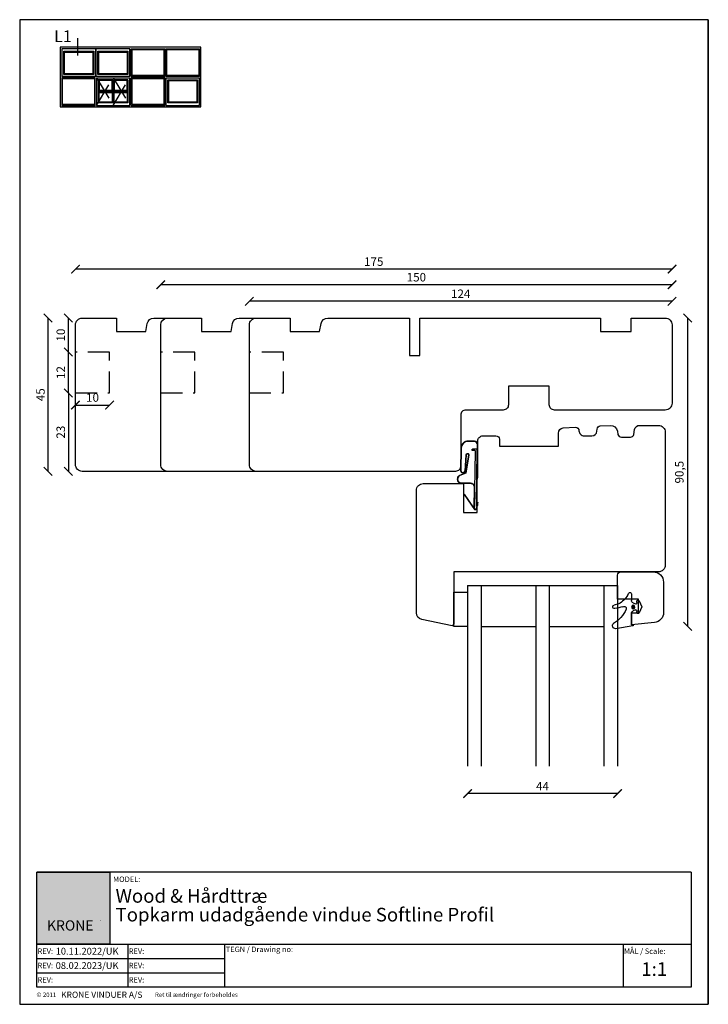
# Model space of a CAD drawing. Units: millimetres. Extents: x 4 to 206, y 3 to 292.
import ezdxf

# ---------------------------------------------------------------- set-up
doc = ezdxf.new("R2010")
doc.units = ezdxf.units.MM
doc.linetypes.add('DASHED', pattern=[15, 7, -8])
doc.linetypes.add('HIDDEN', pattern=[9.525, 6.35, -3.175])
doc.layers.add('DoNotPlot', color=7, linetype='Continuous', plot=False)
for name, color, linetype in [('GUMMIliste', 70, 'Continuous'), ('Hvid Tekst', 7, 'Continuous'), ('Mål_1', 1, 'Continuous')]:
    doc.layers.add(name, color=color, linetype=linetype)
doc.styles.add('Ariel Black', font='txt', dxfattribs={"height": 4})
doc.styles.get("Standard").update_dxf_attribs({"font": 'arial.ttf'})
doc.dimstyles.new('M1', dxfattribs={"dimtxt": 2.5, "dimasz": 2.5, "dimexe": 1.25, "dimexo": 0.625, "dimtad": 1, "dimdec": 1, "dimtxsty": 'Standard', "dimblk": 'ARCHTICK', "dimcen": 2.5, "dimse1": 1, "dimse2": 1, "dimadec": 1, "dimazin": 0, "dimtfac": 1, "dimtdec": 1, "dimtmove": 0, "dimatfit": 3, "dimldrblk": 'NONE', "dimfxl": 1, "dimarcsym": 0})

# ---------------------------------------------------------------- blocks, each defined once
blk = doc.blocks.new('ssssq')
at = {"layer": 'GUMMIliste'}
for p, q in [((1826.99, 349.7), (1827.83, 354.72)), ((1818.06, 351.27), (1817.41, 350.84)), ((1817.63, 350.11), (1819.54, 350.11)), ((1823.36, 350.11), (1826.61, 350.11)), ((1826.71, 350.01), (1826.71, 349.72)), ((1819.68, 347.84), (1821.44, 347.04)), ((1820.12, 348.53), (1819.98, 348.58)), ((1820.27, 349.65), (1820.56, 349)), ((1821.44, 347.04), (1823.21, 347.84)), ((1822.33, 349), (1822.62, 349.64)), ((1822.91, 348.58), (1822.77, 348.53)), ((1826.81, 349.62), (1826.89, 349.62))]:
    blk.add_line(p, q, dxfattribs=at)
for points in [[(1821.47, 349.1, -1), (1821.47, 350.1, -1)], [(1821.47, 349.4, -1), (1821.47, 349.8, -1)]]:
    blk.add_lwpolyline(points, format="xyb", close=True, dxfattribs=at)
for centre, radius, start, end in [((1821.44, 355.11), 0.519, 342.3228, 167.7324), ((1826.95, 354.81), 0.884, 354.5574, 136.7573), ((1814.05, 357.74), 7.61, 301.7654, 328.8951), ((1798.51, 360.27), 22.99, 343.6763, 347.3049), ((1822.21, 352.23), 0.939, 151.1515, 191.3291), ((1803.69, 358.19), 18.53, 342.7172, 349.9179), ((1818.46, 360), 9.09, 293.8774, 329.6664), ((1817.63, 350.51), 0.4, 123.5063, 270.0074), ((1819.54, 349.31), 0.8, 24.97, 90.016), ((1821.9, 352.33), 0.678, 204.0696, 290.3915), ((1823.35, 349.31), 0.8, 90.008, 155.2125), ((1826.61, 350.01), 0.1, 0, 90.0022), ((1826.81, 349.72), 0.1, 180, 270), ((1826.89, 349.72), 0.1, 270, 352.9067), ((1819.84, 348.2), 0.4, 70.6349, 245.7904), ((1820.25, 348.86), 0.35, 249.2343, 24.7863), ((1822.64, 348.86), 0.35, 155.2147, 290.887), ((1823.04, 348.2), 0.4, 294.255, 109.4979)]:
    blk.add_arc(centre, radius, start, end, dxfattribs=at)
blk = doc.blocks.new('_ArchTick')
at = {"color": 0, "linetype": 'ByBlock', "const_width": 0.15}
blk.add_lwpolyline([(-0.5, -0.5), (0.5, 0.5)], dxfattribs=at)
blk = doc.blocks.new('*D15')
at = {"layer": 'Defpoints', "color": 0, "transparency": 16777216}
for p in [(135.12, 72.49), (179.12, 72.49), (135.12, 64.41)]:
    blk.add_point(p, dxfattribs=at)
at = {"layer": 'Mål_1', "color": 0, "lineweight": -2, "transparency": 16777216}
blk.add_line((179.12, 64.41), (135.12, 64.41), dxfattribs=at)
at = {"layer": 'Mål_1', "color": 0, "lineweight": -2, "transparency": 16777216, "xscale": 2.5, "yscale": 2.5, "zscale": 2.5, "rotation": 180}
blk.add_blockref('_ArchTick', (135.12, 64.41), dxfattribs=at)
at = {"layer": 'Mål_1', "color": 0, "lineweight": -2, "transparency": 16777216, "xscale": 2.5, "yscale": 2.5, "zscale": 2.5}
blk.add_blockref('_ArchTick', (179.12, 64.41), dxfattribs=at)
at = {"layer": 'Mål_1', "color": 0, "transparency": 16777216, "insert": (157.12, 66.28), "char_height": 2.5, "attachment_point": 5}
blk.add_mtext('44', dxfattribs=at)
blk = doc.blocks.new('_None')
blk = doc.blocks.new('*D16')
at = {"layer": 'Defpoints', "color": 0, "transparency": 16777216}
for p in [(12.06, 204.01), (32.12, 204.01), (22.12, 159.01)]:
    blk.add_point(p, dxfattribs=at)
at = {"layer": 'Mål_1', "color": 0, "lineweight": -2, "transparency": 16777216}
blk.add_line((12.06, 159.01), (12.06, 204.01), dxfattribs=at)
at = {"layer": 'Mål_1', "color": 0, "lineweight": -2, "transparency": 16777216, "xscale": 2.5, "yscale": 2.5, "zscale": 2.5}
for p, rotation in [((12.06, 204.01), 90), ((12.06, 159.01), 270)]:
    blk.add_blockref('_ArchTick', p, dxfattribs=dict(at, rotation=rotation))
at = {"layer": 'Mål_1', "color": 0, "transparency": 16777216, "insert": (10.16, 181.51), "char_height": 2.5, "attachment_point": 5, "rotation": 90}
blk.add_mtext('45', dxfattribs=at)
blk = doc.blocks.new('*D17')
at = {"layer": 'Defpoints', "color": 0, "transparency": 16777216}
for p in [(30.12, 182.01), (18.02, 159.01), (30.12, 159.01)]:
    blk.add_point(p, dxfattribs=at)
at = {"layer": 'Mål_1', "color": 0, "lineweight": -2, "transparency": 16777216}
blk.add_line((18.02, 182.01), (18.02, 159.01), dxfattribs=at)
at = {"layer": 'Mål_1', "color": 0, "lineweight": -2, "transparency": 16777216, "xscale": 2.5, "yscale": 2.5, "zscale": 2.5}
for p, rotation in [((18.02, 182.01), 90), ((18.02, 159.01), 270)]:
    blk.add_blockref('_ArchTick', p, dxfattribs=dict(at, rotation=rotation))
at = {"layer": 'Mål_1', "color": 0, "transparency": 16777216, "insert": (16.12, 170.51), "char_height": 2.5, "attachment_point": 5, "rotation": 90}
blk.add_mtext('23', dxfattribs=at)
blk = doc.blocks.new('*D18')
at = {"layer": 'Defpoints', "color": 0, "transparency": 16777216}
for p in [(18.02, 194.01), (30.12, 194.01), (30.12, 182.01)]:
    blk.add_point(p, dxfattribs=at)
at = {"layer": 'Mål_1', "color": 0, "lineweight": -2, "transparency": 16777216}
blk.add_line((18.02, 182.01), (18.02, 194.01), dxfattribs=at)
at = {"layer": 'Mål_1', "color": 0, "lineweight": -2, "transparency": 16777216, "xscale": 2.5, "yscale": 2.5, "zscale": 2.5}
for p, rotation in [((18.02, 194.01), 90), ((18.02, 182.01), 270)]:
    blk.add_blockref('_ArchTick', p, dxfattribs=dict(at, rotation=rotation))
at = {"layer": 'Mål_1', "color": 0, "transparency": 16777216, "insert": (16.14, 188.01), "char_height": 2.5, "attachment_point": 5, "rotation": 90}
blk.add_mtext('12', dxfattribs=at)
blk = doc.blocks.new('*D19')
at = {"layer": 'Defpoints', "color": 0, "transparency": 16777216}
for p in [(18.02, 204.01), (32.12, 204.01), (30.12, 194.01)]:
    blk.add_point(p, dxfattribs=at)
at = {"layer": 'Mål_1', "color": 0, "lineweight": -2, "transparency": 16777216}
blk.add_line((18.02, 194.01), (18.02, 204.01), dxfattribs=at)
at = {"layer": 'Mål_1', "color": 0, "lineweight": -2, "transparency": 16777216, "xscale": 2.5, "yscale": 2.5, "zscale": 2.5}
for p, rotation in [((18.02, 204.01), 90), ((18.02, 194.01), 270)]:
    blk.add_blockref('_ArchTick', p, dxfattribs=dict(at, rotation=rotation))
at = {"layer": 'Mål_1', "color": 0, "transparency": 16777216, "insert": (16.12, 199.01), "char_height": 2.5, "attachment_point": 5, "rotation": 90}
blk.add_mtext('10', dxfattribs=at)
blk = doc.blocks.new('*D20')
at = {"layer": 'Defpoints', "color": 0, "transparency": 16777216}
for p in [(20.12, 182.01), (30.12, 182.01), (30.12, 178.46)]:
    blk.add_point(p, dxfattribs=at)
at = {"layer": 'Mål_1', "color": 0, "lineweight": -2, "transparency": 16777216}
blk.add_line((20.12, 178.46), (30.12, 178.46), dxfattribs=at)
at = {"layer": 'Mål_1', "color": 0, "lineweight": -2, "transparency": 16777216, "xscale": 2.5, "yscale": 2.5, "zscale": 2.5, "rotation": 180}
blk.add_blockref('_ArchTick', (20.12, 178.46), dxfattribs=at)
at = {"layer": 'Mål_1', "color": 0, "lineweight": -2, "transparency": 16777216, "xscale": 2.5, "yscale": 2.5, "zscale": 2.5}
blk.add_blockref('_ArchTick', (30.12, 178.46), dxfattribs=at)
at = {"layer": 'Mål_1', "color": 0, "transparency": 16777216, "insert": (25.12, 180.36), "char_height": 2.5, "attachment_point": 5}
blk.add_mtext('10', dxfattribs=at)
blk = doc.blocks.new('*D21')
at = {"layer": 'Defpoints', "color": 0, "transparency": 16777216}
for p in [(183.12, 204.01), (133.12, 113.51), (199.7, 113.51)]:
    blk.add_point(p, dxfattribs=at)
at = {"layer": 'Mål_1', "color": 0, "lineweight": -2, "transparency": 16777216}
blk.add_line((199.7, 204.01), (199.7, 113.51), dxfattribs=at)
at = {"layer": 'Mål_1', "color": 0, "lineweight": -2, "transparency": 16777216, "xscale": 2.5, "yscale": 2.5, "zscale": 2.5}
for p, rotation in [((199.7, 204.01), 90), ((199.7, 113.51), 270)]:
    blk.add_blockref('_ArchTick', p, dxfattribs=dict(at, rotation=rotation))
at = {"layer": 'Mål_1', "color": 0, "transparency": 16777216, "insert": (197.58, 158.76), "char_height": 2.5, "attachment_point": 5, "rotation": 90}
blk.add_mtext('90,5', dxfattribs=at)
blk = doc.blocks.new('*D22')
at = {"layer": 'Defpoints', "color": 0, "transparency": 16777216}
for p in [(71.12, 208.92), (195.12, 190.51), (71.12, 161.01)]:
    blk.add_point(p, dxfattribs=at)
at = {"layer": 'Mål_1', "color": 0, "lineweight": -2, "transparency": 16777216}
blk.add_line((195.12, 208.92), (71.12, 208.92), dxfattribs=at)
at = {"layer": 'Mål_1', "color": 0, "lineweight": -2, "transparency": 16777216, "xscale": 2.5, "yscale": 2.5, "zscale": 2.5, "rotation": 180}
blk.add_blockref('_ArchTick', (71.12, 208.92), dxfattribs=at)
at = {"layer": 'Mål_1', "color": 0, "lineweight": -2, "transparency": 16777216, "xscale": 2.5, "yscale": 2.5, "zscale": 2.5}
blk.add_blockref('_ArchTick', (195.12, 208.92), dxfattribs=at)
at = {"layer": 'Mål_1', "color": 0, "transparency": 16777216, "insert": (133.12, 210.8), "char_height": 2.5, "attachment_point": 5}
blk.add_mtext('124', dxfattribs=at)
blk = doc.blocks.new('*D23')
at = {"layer": 'Defpoints', "color": 0, "transparency": 16777216}
for p in [(45.12, 213.77), (195.12, 190.51), (45.12, 161.01)]:
    blk.add_point(p, dxfattribs=at)
at = {"layer": 'Mål_1', "color": 0, "lineweight": -2, "transparency": 16777216}
blk.add_line((195.12, 213.77), (45.12, 213.77), dxfattribs=at)
at = {"layer": 'Mål_1', "color": 0, "lineweight": -2, "transparency": 16777216, "xscale": 2.5, "yscale": 2.5, "zscale": 2.5, "rotation": 180}
blk.add_blockref('_ArchTick', (45.12, 213.77), dxfattribs=at)
at = {"layer": 'Mål_1', "color": 0, "lineweight": -2, "transparency": 16777216, "xscale": 2.5, "yscale": 2.5, "zscale": 2.5}
blk.add_blockref('_ArchTick', (195.12, 213.77), dxfattribs=at)
at = {"layer": 'Mål_1', "color": 0, "transparency": 16777216, "insert": (120.12, 215.67), "char_height": 2.5, "attachment_point": 5}
blk.add_mtext('150', dxfattribs=at)
blk = doc.blocks.new('*D24')
at = {"layer": 'Defpoints', "color": 0, "transparency": 16777216}
for p in [(20.12, 218.35), (195.12, 190.51), (20.12, 161.01)]:
    blk.add_point(p, dxfattribs=at)
at = {"layer": 'Mål_1', "color": 0, "lineweight": -2, "transparency": 16777216}
blk.add_line((195.12, 218.35), (20.12, 218.35), dxfattribs=at)
at = {"layer": 'Mål_1', "color": 0, "lineweight": -2, "transparency": 16777216, "xscale": 2.5, "yscale": 2.5, "zscale": 2.5, "rotation": 180}
blk.add_blockref('_ArchTick', (20.12, 218.35), dxfattribs=at)
at = {"layer": 'Mål_1', "color": 0, "lineweight": -2, "transparency": 16777216, "xscale": 2.5, "yscale": 2.5, "zscale": 2.5}
blk.add_blockref('_ArchTick', (195.12, 218.35), dxfattribs=at)
at = {"layer": 'Mål_1', "color": 0, "transparency": 16777216, "insert": (107.62, 220.25), "char_height": 2.5, "attachment_point": 5}
blk.add_mtext('175', dxfattribs=at)
blk = doc.blocks.new('*E25')
at = {"true_color": 0x333333}
h = blk.add_hatch(color=250, dxfattribs=at)
h.dxf.hatch_style = 1
h.paths.add_polyline_path([(5, 17.66), (26.49, 17.66), (26.49, 38.75), (5, 38.75)])
blk.add_hatch(color=1).paths.add_polyline_path([(22.76, 30.84), (18.84, 29.42), (19.76, 32.88), (16.81, 29.93), (15.27, 33.65), (13.84, 29.96), (11.07, 32.9), (12.2, 29.29), (7.81, 30.87), (11.5, 27.44), (11.7, 27.66), (9.08, 30.09), (12.66, 28.81), (11.75, 31.74), (13.95, 29.4), (15.28, 32.85), (16.71, 29.4), (19.19, 31.88), (18.4, 28.95), (21.57, 30.09), (18.59, 27.16, 0.077026), (12.57, 27.16), (12.62, 26.86, -0.07898), (18.69, 26.84)])
for p, q in [((197, 38.75), (5, 38.75)), ((5, 5), (5, 38.75)), ((197, 38.75), (197, 5)), ((5, 17.66), (197, 17.66)), ((31.75, 17.66), (31.75, 5)), ((60.2, 5), (60.2, 17.66)), ((177, 17.66), (177, 5)), ((5, 13.44), (60.2, 13.44)), ((5, 9.22), (60.2, 9.22)), ((197, 5), (5, 5))]:
    blk.add_line(p, q)
blk.add_lwpolyline([(5, 38.75), (26.49, 38.75), (26.49, 17.66), (5, 17.66)], close=True)
blk.add_lwpolyline([(5, 38.75), (26.49, 38.75), (26.49, 17.66), (5, 17.66)], close=True)
at = {"layer": 'DoNotPlot'}
for points in [[(202, 289), (0, 289)], [(0, 289), (0, 0)], [(202, 0), (202, 289)], [(0, 0), (202, 0)]]:
    blk.add_lwpolyline(points, dxfattribs=at)
for s, height, p in [('MODEL:', 1.6, (27.4, 35.89)), ('Wood & Hårdttræ', 4, (28.13, 29.81)), ('Topkarm udadgående vindue Softline Profil', 4, (28.13, 24.31)), ('REV:', 1.6, (5.25, 14.79)), ('10.11.2022/UK', 2, (10.56, 14.58)), ('REV:', 1.6, (32, 14.79)), ('TEGN / Drawing no:', 1.6, (60.45, 15.33)), ('MÅL / Scale:', 1.6, (177.25, 14.79)), ('REV:', 1.6, (5.25, 10.58)), ('08.02.2023/UK', 2, (10.56, 10.36)), ('REV:', 1.6, (32, 10.58)), ('1:1', 4, (182.36, 8.33)), ('REV:', 1.6, (5.25, 6.36)), ('REV:', 1.6, (32, 6.36)), ('© 2011', 1.3, (4.92, 2.15)), ('KRONE VINDUER A/S', 1.82, (12.15, 1.9)), ('Ret til ændringer forbeholdes', 1.3, (39.69, 2.15))]:
    blk.add_text(s, height=height).set_placement(p)
at = {"layer": 'Hvid Tekst', "attachment_point": 1}
for s, width, insert, char_height in [('{\\fWork Sans SemiBold|b0|i0|c0|p2;\\C255;\\c16777215;KRONE}', 15.6772, (8.02, 24.64), 3), ('{\\fWork Sans SemiBold|b0|i0|c0|p2;\\C255;\\c16777215;®}', 1.1282, (23.53, 24.66), 0.5)]:
    blk.add_mtext_dynamic_manual_height_columns(s, width=width, gutter_width=20, heights=[0], dxfattribs=dict(at, insert=insert, char_height=char_height))
blk = doc.blocks.new('*E26')
at = {"layer": 'DoNotPlot'}
blk.add_lwpolyline([(0, 289), (0, 0)], dxfattribs=at)

msp = doc.modelspace()

# ---------------------------------------------------------------- linework, layer by layer
for p, q in [((56.93, 283.48), (15.64, 283.48)), ((15.64, 283.48), (15.64, 265.98)), ((20.79, 281.1), (20.79, 286.11)), ((56.93, 265.98), (56.93, 283.48)), ((16.08, 283.04), (16.08, 274.91)), ((26.06, 283.04), (16.08, 283.04)), ((26.06, 274.91), (26.06, 283.04)), ((26.06, 283.04), (26.12, 283.04)), ((26.12, 283.04), (26.12, 274.91)), ((36.1, 283.04), (26.12, 283.04)), ((36.1, 274.91), (36.1, 283.04)), ((36.47, 274.91), (36.47, 283.04)), ((36.47, 283.04), (46.3, 283.04)), ((36.7, 275.15), (36.7, 282.81)), ((36.7, 282.81), (46.06, 282.81)), ((46.06, 282.81), (46.06, 275.15)), ((46.3, 283.04), (46.3, 274.91)), ((46.66, 274.91), (46.66, 283.04)), ((46.66, 283.04), (56.49, 283.04)), ((46.89, 275.15), (46.89, 282.81)), ((46.89, 282.81), (56.26, 282.81)), ((56.26, 282.81), (56.26, 275.15)), ((56.49, 283.04), (56.49, 274.91)), ((26.06, 274.91), (16.08, 274.91)), ((26.06, 274.91), (26.12, 274.91)), ((36.1, 274.91), (26.12, 274.91)), ((46.3, 274.91), (36.47, 274.91)), ((46.06, 275.15), (36.7, 275.15)), ((56.49, 274.91), (46.66, 274.91)), ((56.26, 275.15), (46.89, 275.15)), ((25.91, 274.55), (16.08, 274.55)), ((16.08, 274.55), (16.08, 266.42)), ((16.31, 274.31), (25.67, 274.31)), ((16.31, 266.65), (16.31, 274.31)), ((25.67, 274.31), (25.67, 266.65)), ((25.91, 266.42), (25.91, 274.55)), ((26.27, 274.55), (26.27, 266.42)), ((26.27, 274.55), (36.1, 274.55)), ((36.1, 266.42), (36.1, 274.55)), ((46.3, 274.55), (36.47, 274.55)), ((36.47, 266.42), (36.47, 274.55)), ((36.7, 274.31), (46.06, 274.31)), ((36.7, 266.65), (36.7, 274.31)), ((46.06, 274.31), (46.06, 266.65)), ((46.3, 266.42), (46.3, 274.55)), ((46.66, 274.55), (46.66, 266.42)), ((46.66, 274.55), (56.49, 274.55)), ((56.49, 266.42), (56.49, 274.55)), ((15.64, 265.98), (56.93, 265.98)), ((16.08, 266.42), (25.91, 266.42)), ((25.67, 266.65), (16.31, 266.65)), ((26.27, 266.42), (36.1, 266.42)), ((36.47, 266.42), (46.3, 266.42)), ((46.06, 266.65), (36.7, 266.65)), ((46.66, 266.42), (56.49, 266.42)), ((179.12, 129.51), (176.12, 129.51)), ((135.12, 125.51), (135.12, 72.49)), ((135.12, 125.51), (179.12, 125.51)), ((139.12, 125.51), (139.12, 72.49)), ((155.12, 125.51), (155.12, 72.49)), ((159.12, 125.51), (159.12, 72.49)), ((175.12, 125.51), (175.12, 72.49)), ((179.12, 125.51), (179.12, 72.49)), ((139.12, 113.51), (155.12, 113.51)), ((159.12, 113.51), (175.12, 113.51))]:
    msp.add_line(p, q)
at = {"linetype": 'DASHED'}
for p, q in [((26.27, 274.55), (31.19, 266.42)), ((26.27, 266.42), (31.19, 274.55)), ((31.19, 266.42), (36.1, 274.55)), ((31.19, 274.55), (36.1, 266.42))]:
    msp.add_line(p, q, dxfattribs=at)
for points in [[(25.48, 282.31), (25.48, 275.49), (16.66, 275.49), (16.66, 282.31)], [(25.25, 282.08), (25.25, 275.73), (16.89, 275.73), (16.89, 282.08)], [(35.52, 282.31), (35.52, 275.49), (26.7, 275.49), (26.7, 282.31)], [(35.28, 282.08), (35.28, 275.73), (26.93, 275.73), (26.93, 282.08)], [(31.1, 273.96), (26.86, 273.96), (26.86, 270.64), (31.1, 270.64)], [(26.86, 273.96), (35.52, 273.96), (35.52, 267.15), (26.86, 267.15)], [(30.87, 273.73), (27.09, 273.73), (27.09, 270.87), (30.87, 270.87)], [(35.52, 273.96), (31.27, 273.96), (31.27, 270.64), (35.52, 270.64)], [(35.28, 273.73), (31.51, 273.73), (31.51, 270.87), (35.28, 270.87)], [(47.24, 267.15), (47.24, 273.96), (55.91, 273.96), (55.91, 267.15)], [(47.48, 267.38), (47.48, 273.73), (55.67, 273.73), (55.67, 267.38)], [(31.1, 267.15), (26.86, 267.15), (26.86, 270.47), (31.1, 270.47)], [(30.87, 267.38), (27.09, 267.38), (27.09, 270.24), (30.87, 270.24)], [(35.52, 267.15), (31.27, 267.15), (31.27, 270.47), (35.52, 270.47)], [(35.28, 267.38), (31.51, 267.38), (31.51, 270.24), (35.28, 270.24)]]:
    msp.add_lwpolyline(points, close=True)
for points in [[(47.12, 159.01), (22.12, 159.01, -0.414214), (20.12, 161.01), (20.12, 202.01, -0.414214), (22.12, 204.01), (32.12, 204.01), (32.12, 200.01), (40.74, 200.01), (41.15, 202.36, -0.36397), (43.12, 204.01), (47.12, 204.01)], [(73.12, 159.01), (47.12, 159.01, -0.414214), (45.12, 161.01), (45.12, 202.01), (45.12, 202.01, -0.414208), (47.12, 204.01), (57.12, 204.01), (57.12, 200.01), (65.74, 200.01), (66.15, 202.36, -0.36397), (68.12, 204.01), (73.12, 204.01)]]:
    msp.add_lwpolyline(points, format="xyb")
for points in [[(147.12, 178.51, -0.414214), (145.62, 177.01), (134.62, 177.01, 0.414214), (133.12, 175.51), (133.12, 160.51, -0.414214), (131.62, 159.01), (73.12, 159.01, -0.414214), (71.12, 161.01), (71.12, 202.01, -0.414214), (73.12, 204.01), (83.12, 204.01), (83.12, 200.01), (91.74, 200.01), (92.15, 202.36, -0.36397), (94.12, 204.01), (118.12, 204.01), (118.12, 193.01), (121.12, 193.01), (121.12, 204.01), (174.12, 204.01), (174.12, 200.01), (183.12, 200.01), (183.12, 204.01), (193.12, 204.01, -0.414214), (195.12, 202.01), (195.12, 179.01, -0.414214), (193.12, 177.01), (160.62, 177.01, -0.414214), (159.12, 178.51), (159.12, 184.01), (147.12, 184.01)], [(193.12, 131.51, -0.414214), (191.12, 129.51), (131.12, 129.51), (131.12, 114.11), (130.63, 113.62), (121.71, 115.51, -0.356563), (120.12, 117.49), (120.12, 153.43, -0.414214), (122.12, 155.43), (133.92, 155.43), (133.92, 146.95), (133.92, 146.93), (137.92, 146.93), (137.92, 156.41, 0.131326), (138.12, 157.16), (138.12, 167.93, -0.414214), (139.62, 169.43), (143.47, 169.43, -0.414214), (144.47, 168.43), (144.47, 166.43), (161.77, 166.43), (161.77, 170.26, -0.39896), (163.2, 171.75), (166.76, 171.94, -0.434525), (167.82, 170.94, 0.415906), (169.32, 169.43), (171.58, 169.43, 0.38891), (173.07, 170.8), (173.13, 171.41, -0.373909), (174.07, 172.32), (177.02, 172.48, -0.378872), (179.09, 170.83), (179.26, 169.87, 0.36397), (180.25, 169.04), (182.92, 169.04, 0.36397), (183.9, 169.87), (184.15, 171.27, -0.36397), (185.62, 172.51), (191.12, 172.51, -0.414214), (193.12, 170.51)], [(189.94, 114.61), (183.22, 113.91), (183.22, 117.51), (185.32, 117.51), (185.32, 121.51), (179.12, 121.51), (179.12, 128.51, -0.414214), (180.12, 129.51), (189.62, 129.51, -0.414214), (192.62, 126.51), (192.62, 117.59, -0.383864)]]:
    msp.add_lwpolyline(points, format="xyb", close=True)
at = {"linetype": 'HIDDEN'}
for points in [[(20.12, 182.01), (30.12, 182.01), (30.12, 194.01), (20.12, 194.01)], [(45.12, 182.01), (55.12, 182.01), (55.12, 194.01), (45.12, 194.01)], [(71.12, 182.01), (81.12, 182.01), (81.12, 194.01), (71.12, 194.01)]]:
    msp.add_lwpolyline(points, dxfattribs=at)
at = {"flags": 128}
for points in [[(134.84, 163.89, -0.394341), (135.13, 164.16), (135.15, 164.16, -0.464916), (135.44, 163.82), (134.53, 158.54), (132.85, 157.82, 0.300629), (132.12, 156.72), (132.12, 156.71, 0.414214), (133.32, 155.51), (135.91, 155.51, -0.419335), (137.1, 154.29), (137, 148.3), (134.22, 152.28), (134.14, 152.22), (137.19, 147.85), (137.59, 147.85), (138.12, 149.15), (138.12, 149.92), (137.82, 149.22), (138.12, 166.84, 0.414214), (137.14, 167.86), (135.34, 167.89, 0.415094), (133.2, 165.82), (133.11, 159.23, 0.4034), (133.68, 158.62), (133.89, 158.61, 0.409298), (134.52, 159.17)], [(137.9, 165.37), (137.61, 148.75), (137.72, 149), (138.03, 166.84, 0.414214), (137.14, 167.76), (135.34, 167.8, 0.415094), (133.29, 165.82), (133.2, 159.23, 0.4034), (133.68, 158.71), (133.89, 158.7, 0.409298), (134.42, 159.17), (134.75, 163.9, -0.394341), (135.13, 164.25), (135.15, 164.25, -0.464916), (135.53, 163.81), (134.61, 158.47), (132.89, 157.74, 0.300629), (132.22, 156.72), (132.22, 156.71, 0.414214), (133.32, 155.6), (135.91, 155.6, -0.419335), (137.2, 154.29), (137.09, 148.17), (137.2, 148.02), (137.49, 164.87, 0.414214), (137.29, 165.08), (136.65, 165.09, -1), (136.66, 165.59), (137.7, 165.57, -0.414214)]]:
    msp.add_lwpolyline(points, format="xyb", close=True, dxfattribs=at)
at = {"layer": 'Defpoints', "linetype": 'Continuous'}
msp.add_lwpolyline([(3.75, 2.58), (205.75, 2.58), (205.75, 291.58), (3.75, 291.58)], close=True, dxfattribs=at)
at = {"layer": 'GUMMIliste'}
msp.add_lwpolyline([(135.12, 123.51), (135.12, 113.51), (131.12, 113.51), (131.12, 123.51)], close=True, dxfattribs=at)

# ---------------------------------------------------------------- block references
for name, p in [('*E25', (3.75, 2.58)), ('*E26', (205.75, 2.58))]:
    msp.add_blockref(name, p)
at = {"xscale": -1, "rotation": 90}
msp.add_blockref('ssssq', (533.33, 1940.66), dxfattribs=at)

# ---------------------------------------------------------------- texts
at = {"insert": (13.85, 288.44), "char_height": 3.456, "width": 5.1917, "attachment_point": 1, "style": 'Ariel Black'}
msp.add_mtext('\\pt77.76;{\\fArial|b0|i0|c0|p34;L1}', dxfattribs=at)

# ---------------------------------------------------------------- dimensions: what is measured, and where the dimension line sits
at = {"layer": 'Mål_1'}
for base, p1, p2, angle, picture, middle in [((20.12, 218.35), (195.12, 190.51), (20.12, 161.01), 180, '*D24', (107.62, 220.25)), ((45.12, 213.77), (195.12, 190.51), (45.12, 161.01), 180, '*D23', (120.12, 215.67)), ((71.12, 208.92), (195.12, 190.51), (71.12, 161.01), 180, '*D22', (133.12, 210.8)), ((12.06, 204.01), (22.12, 159.01), (32.12, 204.01), 270, '*D16', (10.16, 181.51)), ((18.02, 204.01), (30.12, 194.01), (32.12, 204.01), 270, '*D19', (16.12, 199.01)), ((199.7, 113.51), (183.12, 204.01), (133.12, 113.51), 270, '*D21', (197.58, 158.76)), ((18.02, 194.01), (30.12, 182.01), (30.12, 194.01), 270, '*D18', (16.14, 188.01)), ((18.02, 159.01), (30.12, 182.01), (30.12, 159.01), 270, '*D17', (16.12, 170.51)), ((135.12, 64.41), (179.12, 72.49), (135.12, 72.49), 180, '*D15', (157.12, 66.28))]:
    dim = msp.add_linear_dim(base=base, p1=p1, p2=p2, angle=angle, dimstyle='M1', override={"dimscale": 1, "dimlfac": 1}, dxfattribs=at)
    dim.commit()
    dim.dimension.update_dxf_attribs({"geometry": picture, "text_midpoint": middle})
dim = msp.add_linear_dim(base=(30.12, 178.46), p1=(20.12, 182.01), p2=(30.12, 182.01), dimstyle='M1', override={"dimscale": 1, "dimlfac": 1}, dxfattribs=at)
dim.commit()
dim.dimension.update_dxf_attribs({"geometry": '*D20', "text_midpoint": (25.12, 180.36)})

doc.saveas('drawing.dxf')
